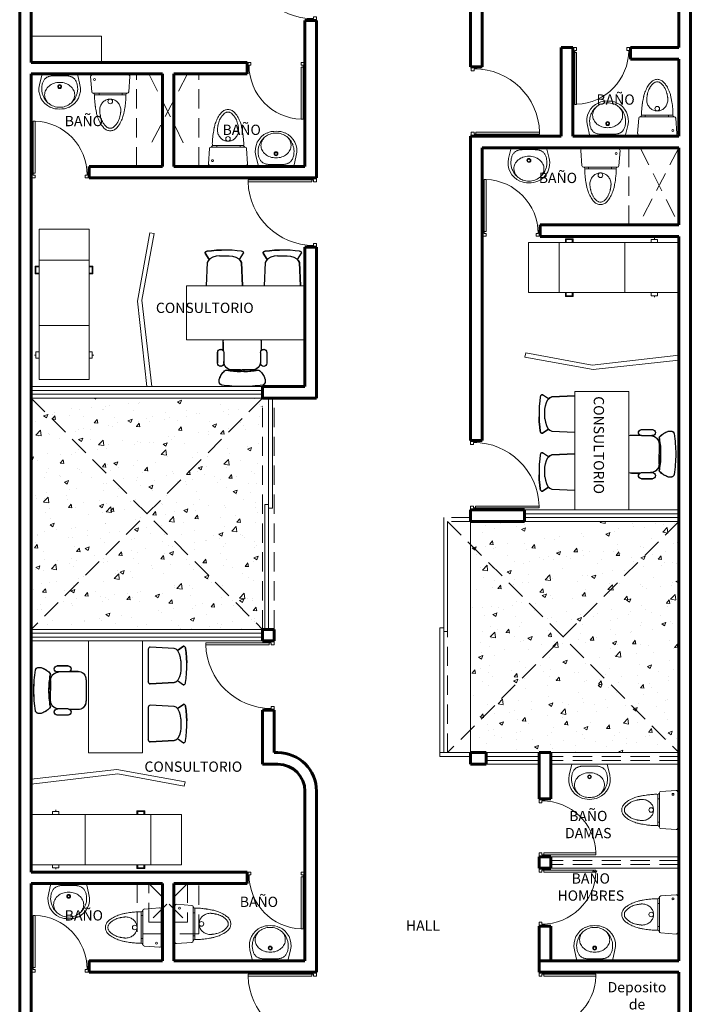
# Model space of a CAD drawing. Units: millimetres. Extents: x -205 to -126.1, y -456 to -369.7.
# Drawn here: x -162.1 to -153.4, y -438.9 to -426.1 of the extents above; entities that cross this region are included whole.
import ezdxf

# ---------------------------------------------------------------- set-up
doc = ezdxf.new("R2010")
doc.units = ezdxf.units.MM
doc.linetypes.add('DASHED2', pattern=[0.375, 0.25, -0.125])
doc.layers.get('0').update_dxf_attribs({"lineweight": 9})
for name, color, linetype, lineweight in [('AMBIENTES', 3, 'Continuous', 40), ('MOBILIARIO_FIJO', 40, 'Continuous', 20), ('MOBILIARIO_MOVIL', 2, 'Continuous', 20), ('MUROS', 4, 'Continuous', 60), ('P2', 11, 'Continuous', 20), ('PISOS', 135, 'Continuous', 9), ('PROYECCIONES', 9, 'DASHED2', 20), ('VENTANA_ALTA', 2, 'Continuous', 20), ('VIDRIO', 253, 'Continuous', 9), ('X-ARBOLES', 94, 'Continuous', 9)]:
    doc.layers.add(name, color=color, linetype=linetype, lineweight=lineweight)
doc.layers.add('LOTES', color=7, linetype='Continuous')
doc.styles.add('AMBIENTE', font='sanssb__.ttf', dxfattribs={"height": 0.2})
pattern_1 = [(50, (-299.7565, -400.0792), (0.546554, -0.0478173), [0.05715, -0.62865]), (355, (-299.7565, -400.0792), (-0.1057285, 0.57317), [0.04572, -0.50292]), (100.451, (-299.71097, -400.0832), (0.4408275, 0.52535), [0.04857, -0.53427]), (46.1842, (-299.7565, -399.9268), (0.813237, -0.126127), [0.085725, -0.942975]), (96.6356, (-299.68875, -399.9373), (0.7122127, 0.7422767), [0.072855, -0.801405]), (351.184, (-299.7565, -399.9268), (0.712214, 0.7422754), [0.06858, -0.75438]), (21, (-299.6803, -399.9649), (0.4548446, -0.3067966), [0.05715, -0.62865]), (326, (-299.6803, -399.9649), (0.185406, 0.552564), [0.04572, -0.50292]), (71.4514, (-299.6424, -399.9905), (0.6402495, 0.2457686), [0.04857, -0.53427]), (37.5, (-299.75652, -400.07922), (0.0092658, 0.25366512), [0, -0.496824, 0, -0.51054, 0, -0.504825]), (7.5, (-299.75652, -400.07922), (0.200459, 0.3005417), [0, -0.291084, 0, -0.485394, 0, -0.192405]), (327.5, (-299.92644, -400.07922), (0.40677179, -0.01718623), [0, -0.1905, 0, -0.59436, 0, -0.78867]), (317.5, (-300.00264, -400.07922), (0.44438754, 0.0762795), [0, -0.24765, 0, -0.394716, 0, -0.56007])]

# ---------------------------------------------------------------- blocks, each defined once
blk = doc.blocks.new('A$C50C23A89')
at = {"layer": 'MOBILIARIO_MOVIL'}
for p, q in [((1.633, 0.75), (1.633, 0.77)), ((0, 0.06), (0, 0.71)), ((0, 0.71), (1.95, 0.71)), ((0.4, 0.71), (0.4, 0.06)), ((0.479, 0.71), (0.479, 0.76)), ((0.479, 0.76), (0.579, 0.76)), ((0.489, 0.71), (0.489, 0.75)), ((0.489, 0.75), (0.569, 0.75)), ((0.569, 0.75), (0.569, 0.71)), ((0.579, 0.76), (0.579, 0.71)), ((1.25, 0.71), (1.25, 0.06)), ((1.593, 0.71), (1.593, 0.75)), ((1.593, 0.75), (1.673, 0.75)), ((1.673, 0.75), (1.673, 0.71)), ((1.95, 0.71), (1.95, 0.06)), ((1.95, 0.06), (0, 0.06)), ((0.479, 0.06), (0.479, 0.01)), ((0.479, 0.01), (0.579, 0.01)), ((0.489, 0.06), (0.489, 0.02)), ((0.489, 0.02), (0.569, 0.02)), ((0.569, 0.02), (0.569, 0.06)), ((0.579, 0.01), (0.579, 0.06)), ((1.593, 0.06), (1.593, 0.02)), ((1.593, 0.02), (1.673, 0.02)), ((1.633, 0.02), (1.633, 0)), ((1.673, 0.02), (1.673, 0.06))]:
    blk.add_line(p, q, dxfattribs=at)
blk = doc.blocks.new('Office Chair 02_45')
at = {"layer": 'LOTES', "color": 7, "linetype": 'Continuous'}
for p, q in [((-130, 197), (0, 197)), ((-23, 197), (-22, 218)), ((130, 197), (0, 197)), ((23, 197), (22, 218)), ((-319, -30), (-319, 110)), ((-240, -30), (-240, 110)), ((240, -30), (240, 110)), ((319, -30), (319, 110)), ((-247, -162), (-248, -54)), ((247, -162), (248, -54))]:
    blk.add_line(p, q, dxfattribs=at)
at = {"layer": 'LOTES', "color": 255, "linetype": 'Continuous'}
blk.add_lwpolyline([(-266, 393, 0.311333), (-298, 357, 0.15782), (-295, 311, 0.10652), (-230, 209, 0.26813), (-202, 201, -0.040483), (-22, 218), (-23, 197), (-130, 197, 0.372923), (-238, 103), (-240, 103), (-240, 110, 1), (-319, 110), (-319, -30, 0.717397), (-248, -54), (-247, -162, 0.381461), (-163, -260, 0.033763), (0, -265, 0.033763), (163, -260, 0.381461), (247, -162), (248, -54, 0.717397), (319, -30), (319, 110, 1), (240, 110), (240, 103), (238, 103, 0.372923), (130, 197), (23, 197), (22, 218, -0.040483), (202, 201, 0.26813), (230, 209, 0.10652), (295, 311, 0.15782), (298, 357, 0.311333), (266, 393, 0.039131), (0, 413, 0.039131), (-266, 393)], format="xyb", close=True, dxfattribs=at)
at = {"layer": 'LOTES', "color": 7, "linetype": 'Continuous'}
for points in [[(-266, 393), (-272, 391), (-278, 388), (-283, 384), (-287, 380), (-291, 375), (-294, 369), (-296, 363), (-298, 357)], [(0, 413), (-33, 413), (-67, 412), (-100, 410), (-133, 408), (-167, 405), (-200, 402), (-233, 397), (-266, 393)], [(266, 393), (233, 397), (200, 402), (167, 405), (133, 408), (100, 410), (67, 412), (33, 413), (0, 413)], [(298, 357), (296, 363), (294, 369), (291, 375), (287, 380), (283, 384), (278, 388), (272, 391), (266, 393)], [(-298, 357), (-299, 351), (-300, 345), (-300, 340), (-300, 334), (-299, 328), (-298, 322), (-297, 317), (-295, 311)], [(-295, 311), (-289, 297), (-283, 283), (-276, 270), (-268, 256), (-259, 244), (-250, 231), (-240, 220), (-230, 209)], [(230, 209), (240, 220), (250, 231), (259, 244), (268, 256), (276, 270), (283, 283), (289, 297), (295, 311)], [(295, 311), (297, 317), (298, 322), (299, 328), (300, 334), (300, 340), (300, 345), (299, 351), (298, 357)], [(-240, 110), (-243, 125), (-251, 138), (-264, 147), (-279, 150), (-295, 147), (-308, 138), (-316, 125), (-319, 110)], [(-130, 197), (-152, 195), (-172, 189), (-191, 179), (-208, 165), (-221, 149), (-231, 130), (-237, 109), (-240, 88)], [(-230, 209), (-227, 206), (-224, 204), (-221, 202), (-217, 201), (-213, 200), (-210, 200), (-206, 200), (-202, 201)], [(0, 218), (-25, 218), (-51, 217), (-76, 216), (-102, 214), (-127, 211), (-152, 208), (-177, 205), (-202, 201)], [(202, 201), (177, 205), (152, 208), (127, 211), (102, 214), (76, 216), (51, 217), (25, 218), (0, 218)], [(240, 88), (237, 109), (231, 130), (221, 149), (208, 165), (191, 179), (172, 189), (152, 195), (130, 197)], [(202, 201), (206, 200), (210, 200), (213, 200), (217, 201), (221, 202), (224, 204), (227, 206), (230, 209)], [(319, 110), (316, 125), (308, 138), (295, 147), (279, 150), (264, 147), (251, 138), (243, 125), (240, 110)], [(-319, -30), (-316, -45), (-308, -58), (-295, -67), (-279, -70), (-264, -67), (-251, -58), (-243, -45), (-240, -30)], [(240, -30), (243, -45), (251, -58), (264, -67), (279, -70), (295, -67), (308, -58), (316, -45), (319, -30)], [(-247, -162), (-246, -179), (-242, -196), (-234, -212), (-224, -227), (-211, -239), (-197, -249), (-181, -256), (-163, -260)], [(163, -260), (181, -256), (197, -249), (211, -239), (224, -227), (234, -212), (242, -196), (246, -179), (247, -162)], [(-163, -260), (-143, -262), (-123, -263), (-102, -264), (-82, -265), (-61, -266), (-41, -266), (-20, -266), (0, -265)], [(0, -265), (20, -266), (41, -266), (61, -266), (82, -265), (102, -264), (123, -263), (143, -262), (163, -260)]]:
    blk.add_lwpolyline(points, dxfattribs=at)
blk = doc.blocks.new('Chair 03_1')
at = {"layer": 'LOTES', "color": 7, "linetype": 'Continuous'}
for p, q in [((0, 464), (2, 471)), ((0, 464), (1, 458)), ((54, 378), (1, 458)), ((2, 471), (7, 477)), ((7, 477), (13, 480)), ((13, 480), (20, 483)), ((20, 483), (28, 485)), ((28, 485), (83, 492)), ((61, 386), (39, 362)), ((101, 405), (61, 386)), ((83, 492), (150, 498)), ((145, 419), (101, 405)), ((189, 425), (145, 419)), ((150, 498), (215, 500)), ((189, 425), (311, 425)), ((285, 500), (215, 500)), ((350, 498), (285, 500)), ((311, 425), (355, 419)), ((417, 492), (350, 498)), ((355, 419), (399, 405)), ((399, 405), (439, 386)), ((472, 485), (417, 492)), ((439, 386), (461, 362)), ((446, 378), (499, 458)), ((480, 483), (472, 485)), ((487, 480), (480, 483)), ((493, 477), (487, 480)), ((498, 471), (493, 477)), ((500, 464), (498, 471)), ((500, 464), (499, 458)), ((29, 336), (12, 25)), ((39, 362), (29, 336)), ((461, 362), (471, 336)), ((471, 336), (488, 25)), ((12, 25), (14, 15)), ((14, 15), (20, 7)), ((20, 7), (29, 2)), ((29, 2), (40, 0)), ((40, 0), (460, 0)), ((471, 2), (460, 0)), ((480, 7), (471, 2)), ((486, 15), (480, 7)), ((488, 25), (486, 15))]:
    blk.add_line(p, q, dxfattribs=at)
blk.add_lwpolyline([(12, 25), (14, 15), (20, 7), (29, 2), (40, 0), (460, 0), (471, 2), (480, 7), (486, 15), (488, 25), (471, 336), (461, 362), (446, 378), (499, 458), (500, 464), (498, 471), (493, 477), (487, 480), (480, 483), (472, 485), (417, 492), (350, 498), (285, 500), (215, 500), (150, 498), (83, 492), (28, 485), (20, 483), (13, 480), (7, 477), (2, 471), (0, 464), (1, 458), (54, 378), (39, 362), (29, 336)], close=True, dxfattribs=at)
blk = doc.blocks.new('P90')
at = {"color": 0}
for p, q in [((0, 0), (0.075, 0)), ((0, 0), (0, -0.05)), ((0.075, -0.025), (0.075, 0)), ((0.038, -0.05), (0, -0.05)), ((0.038, -0.05), (0.038, -0.025)), ((0.038, -0.025), (0.075, -0.025)), ((0.062, -0.025), (0.887, -0.025)), ((0.062, -0.05), (0.062, -0.025)), ((0.887, -0.05), (0.062, -0.05)), ((0.887, -0.025), (0.887, -0.05)), ((0, -0.85), (0.038, -0.85)), ((0, -0.85), (0.038, -0.85)), ((0, -0.9), (0, -0.85)), ((0.038, -0.85), (0.038, -0.875)), ((0.038, -0.875), (0.075, -0.875)), ((0.075, -0.875), (0.075, -0.9)), ((0, -0.9), (0.075, -0.9))]:
    blk.add_line(p, q, dxfattribs=at)
at = {"color": 1}
blk.add_arc((0.038, -0.025), 0.85, 270, 358.3146, dxfattribs=at)
blk = doc.blocks.new('INODORO2000A')
at = {"color": 1, "ltscale": 0.5}
for p, q in [((-0.144, 0.259), (-0.144, 0.238)), ((0.156, 0.259), (0.156, 0.238)), ((-0.144, 0), (-0.144, -0.013)), ((0.156, 0), (0.156, -0.013))]:
    blk.add_line(p, q, dxfattribs=at)
at = {"ltscale": 0.5}
for p, q in [((-0.255, 0.022), (-0.24, 0.22)), ((-0.22, 0.238), (0, 0.238)), ((0, 0.238), (0.22, 0.238)), ((0.24, 0.22), (0.255, 0.022)), ((0.234, 0), (-0.234, 0))]:
    blk.add_line(p, q, dxfattribs=at)
for points in [[(-0.203, 0.259, -0.013163), (-0.203, 0.314, -0.021397), (-0.2, 0.348, -0.00098), (-0.194, 0.405, -0.009724), (-0.193, 0.41, -0.006663), (-0.186, 0.449, -0.00575), (-0.178, 0.493, -0.005575), (-0.176, 0.503, -0.002299), (-0.17, 0.526, -0.037769), (-0.16, 0.557, -0.017128), (-0.131, 0.621, -0.044631), (-0.113, 0.651, -0.030828), (-0.081, 0.69, -0.09916), (-0.043, 0.716, -0.104531), (0, 0.725, -0.104531), (0.043, 0.716, -0.09916), (0.081, 0.69, -0.030828), (0.113, 0.651, -0.044631), (0.131, 0.621, -0.017128), (0.16, 0.557, -0.037769), (0.17, 0.526, -0.002299), (0.176, 0.503, -0.005575), (0.178, 0.493, -0.00575), (0.186, 0.449, -0.006663), (0.193, 0.41, -0.009724), (0.194, 0.405, -0.00098), (0.2, 0.348, -0.021397), (0.203, 0.314, -0.013163), (0.203, 0.259)], [(0, 0.314, -0.021742), (-0.007, 0.314, -0.023619), (-0.013, 0.314, -0.000238), (-0.014, 0.315, -0.000583), (-0.014, 0.315, -0.025407), (-0.015, 0.315, -0.002181), (-0.028, 0.317, -0.093065), (-0.071, 0.335, -0.088974), (-0.107, 0.369, -0.087494), (-0.13, 0.415, -0.083726), (-0.137, 0.469, -0.000121), (-0.136, 0.476, -0.003471), (-0.136, 0.476, -0.000084), (-0.136, 0.477, -0.000342), (-0.136, 0.477, -0.012184), (-0.136, 0.479, -0.002849), (-0.135, 0.488, -0.009775), (-0.133, 0.5, -0.005176), (-0.13, 0.521, -0.009208), (-0.128, 0.527, -0.003066), (-0.125, 0.543, -0.03104), (-0.115, 0.576, -0.032332), (-0.101, 0.606, -0.015305), (-0.095, 0.617, -0.01189), (-0.086, 0.631, -0.025826), (-0.073, 0.648, -0.02254), (-0.056, 0.666, -0.042316), (-0.048, 0.674, -0.022074), (-0.029, 0.686, -0.079592), (-0.019, 0.69, -0.048318), (0, 0.692)], [(0, 0.314, 0.021742), (0.007, 0.314, 0.023619), (0.013, 0.314, 0.000238), (0.014, 0.315, 0.000583), (0.014, 0.315, 0.025407), (0.015, 0.315, 0.002181), (0.028, 0.317, 0.093065), (0.071, 0.335, 0.088974), (0.107, 0.369, 0.087494), (0.13, 0.415, 0.083726), (0.137, 0.469, 0.000121), (0.136, 0.476, 0.003471), (0.136, 0.476, 0.000084), (0.136, 0.477, 0.000342), (0.136, 0.477, 0.012184), (0.136, 0.479, 0.002849), (0.135, 0.488, 0.009775), (0.133, 0.5, 0.005176), (0.13, 0.521, 0.009208), (0.128, 0.527, 0.003066), (0.125, 0.543, 0.03104), (0.115, 0.576, 0.032332), (0.101, 0.606, 0.015305), (0.095, 0.617, 0.01189), (0.086, 0.631, 0.025826), (0.073, 0.648, 0.02254), (0.056, 0.666, 0.042316), (0.048, 0.674, 0.022074), (0.029, 0.686, 0.079592), (0.019, 0.69, 0.048318), (0, 0.692)]]:
    blk.add_lwpolyline(points, format="xyb", dxfattribs=at)
at = {"linetype": 'Continuous', "ltscale": 0.5}
blk.add_lwpolyline([(-0.203, 0.259), (0.203, 0.259)], dxfattribs=at)
at = {"color": 1, "linetype": 'Continuous', "ltscale": 0.5}
for centre, radius in [((0, 0.344), 0.03), ((-0.203, 0.061), 0.0127)]:
    blk.add_circle(centre, radius, dxfattribs=at)
at = {"ltscale": 0.5}
for centre, radius, start, end in [((-0.224, 0.259), 0.0209, 280.5029, 359.0716), ((0.224, 0.259), 0.0209, 180.9284, 259.4971), ((-0.22, 0.218), 0.0203, 90, 175.8624), ((0.22, 0.218), 0.0203, 4.1376, 90), ((-0.234, 0.02), 0.0203, 175.8624, 270), ((0.234, 0.02), 0.0203, 270, 4.1376)]:
    blk.add_arc(centre, radius, start, end, dxfattribs=at)
blk = doc.blocks.new('LAVATORIO-PLANT2')
for p, q in [((0, 0), (-0.034, 0.14)), ((0.459, 0), (0.492, 0.14))]:
    blk.add_line(p, q)
for points in [[(0.367, 0.386), (0.377, 0.378), (0.386, 0.37), (0.394, 0.362), (0.394, 0.362), (0.402, 0.354), (0.41, 0.345), (0.417, 0.335), (0.424, 0.326), (0.43, 0.316), (0.435, 0.306), (0.44, 0.295), (0.445, 0.284), (0.445, 0.284), (0.449, 0.273), (0.453, 0.262), (0.456, 0.25), (0.458, 0.239), (0.46, 0.227), (0.462, 0.215), (0.463, 0.203), (0.463, 0.191), (0.463, 0.191), (0.462, 0.179), (0.461, 0.167), (0.46, 0.155), (0.458, 0.144), (0.455, 0.132), (0.452, 0.121), (0.449, 0.111), (0.445, 0.101), (0.445, 0.101), (0.441, 0.093), (0.436, 0.084), (0.431, 0.077), (0.426, 0.07), (0.421, 0.064), (0.415, 0.058), (0.408, 0.053), (0.402, 0.048), (0.402, 0.048), (0.395, 0.044), (0.387, 0.041), (0.38, 0.037), (0.373, 0.035), (0.365, 0.032), (0.358, 0.03), (0.35, 0.029), (0.343, 0.027), (0.343, 0.027), (0.336, 0.026), (0.329, 0.026), (0.322, 0.025), (0.316, 0.025), (0.309, 0.024), (0.302, 0.024), (0.296, 0.024), (0.289, 0.024), (0.289, 0.024), (0.282, 0.024), (0.274, 0.024), (0.267, 0.024), (0.26, 0.024), (0.253, 0.024), (0.245, 0.024), (0.238, 0.024), (0.231, 0.024), (0.231, 0.024), (0.224, 0.024), (0.218, 0.024), (0.211, 0.024), (0.204, 0.024), (0.198, 0.024), (0.191, 0.024), (0.185, 0.024), (0.178, 0.024), (0.178, 0.024), (0.171, 0.024), (0.163, 0.024), (0.156, 0.024), (0.148, 0.025), (0.141, 0.025), (0.133, 0.025), (0.125, 0.026), (0.117, 0.027), (0.117, 0.027), (0.11, 0.029), (0.102, 0.03), (0.094, 0.032), (0.086, 0.035), (0.079, 0.037), (0.071, 0.041), (0.064, 0.044), (0.057, 0.048), (0.057, 0.048), (0.05, 0.053), (0.044, 0.058), (0.038, 0.064), (0.032, 0.07), (0.027, 0.077), (0.022, 0.084), (0.018, 0.093), (0.013, 0.101), (0.013, 0.101), (0.01, 0.111), (0.006, 0.121), (0.003, 0.132), (0.001, 0.144), (-0.001, 0.155), (-0.003, 0.167), (-0.004, 0.179), (-0.004, 0.191), (-0.004, 0.191), (-0.004, 0.203), (-0.003, 0.215), (-0.002, 0.227), (0, 0.239), (0.003, 0.25), (0.006, 0.262), (0.009, 0.273), (0.013, 0.284), (0.013, 0.284), (0.018, 0.295), (0.023, 0.306), (0.029, 0.316), (0.035, 0.326), (0.042, 0.335), (0.049, 0.345), (0.056, 0.354), (0.064, 0.362), (0.064, 0.362), (0.072, 0.37), (0.081, 0.378), (0.091, 0.386)], [(0.346, 0.433), (0.318, 0.444), (0.29, 0.451), (0.259, 0.454), (0.229, 0.457), (0.199, 0.454), (0.168, 0.451), (0.14, 0.444), (0.112, 0.433)]]:
    blk.add_lwpolyline(points)
blk.add_lwpolyline([(0.091, 0.386, -0.090524), (0.153, 0.42, -0.082757), (0.229, 0.433, -0.082757), (0.306, 0.42, -0.090524), (0.367, 0.386)], format="xyb")
at = {"color": 1}
blk.add_lwpolyline([(0.382, 0.374, -0.181934), (0.424, 0.271, -0.116526), (0.41, 0.211, -0.104224), (0.367, 0.157, -0.090524), (0.306, 0.123, -0.082757), (0.229, 0.11, -0.082757), (0.153, 0.123, -0.090524), (0.091, 0.157, -0.104224), (0.048, 0.211, -0.116526), (0.034, 0.271, -0.116526), (0.048, 0.332, -0.047781), (0.077, 0.375, -0.077424)], format="xyb", dxfattribs=at)
for radius in [0.0252, 0.0177]:
    blk.add_circle((0.229, 0.164), radius, dxfattribs=at)
for centre, start, end in [((0.214, 0.2), 113.6005, 193.5006), ((0.244, 0.2), 346.4992, 66.3993)]:
    blk.add_arc(centre, 0.255, start, end)
blk = doc.blocks.new('P75')
at = {"color": 0}
for p, q in [((0.725, 0.7), (0.7, 0.7)), ((0.7, 0.7), (0.7, 0.025)), ((0.725, 0.025), (0.725, 0.7)), ((0.025, 0.038), (0, 0.038)), ((0, -0.037), (0, 0.038)), ((0.025, 0), (0.025, 0.038)), ((0.05, 0), (0.025, 0)), ((0.05, -0.037), (0.05, 0)), ((0.05, -0.037), (0.05, 0)), ((0.7, 0.025), (0.725, 0.025)), ((0.7, 0), (0.7, -0.037)), ((0.7, 0), (0.725, 0)), ((0.725, 0.038), (0.75, 0.038)), ((0.725, 0), (0.725, 0.038)), ((0.75, -0.037), (0.75, 0.038)), ((0, -0.037), (0.05, -0.037)), ((0.75, -0.037), (0.7, -0.037))]:
    blk.add_line(p, q, dxfattribs=at)
at = {"color": 1}
blk.add_arc((0.725, 0), 0.7, 92.0467, 180, dxfattribs=at)
blk = doc.blocks.new('A$C0778491F')
at = {"layer": 'LOTES', "color": 7, "linetype": 'Continuous'}
for p, q in [((0.008, 1.412), (0.002, 1.345)), ((0.015, 1.467), (0.008, 1.412)), ((0.017, 1.475), (0.015, 1.467)), ((0.02, 1.481), (0.017, 1.475)), ((0.023, 1.487), (0.02, 1.481)), ((0.029, 1.493), (0.023, 1.487)), ((0.036, 1.495), (0.029, 1.493)), ((0.036, 1.495), (0.042, 1.493)), ((0.122, 1.441), (0.042, 1.493)), ((0.095, 1.394), (0.114, 1.433)), ((0.114, 1.433), (0.138, 1.456)), ((0.138, 1.456), (0.164, 1.466)), ((0.164, 1.466), (0.463, 1.482)), ((0.002, 1.345), (0, 1.28)), ((0, 1.28), (0, 1.21)), ((0.075, 1.306), (0.081, 1.35)), ((0.075, 1.183), (0.075, 1.306)), ((0.081, 1.35), (0.095, 1.394)), ((0.002, 1.145), (0, 1.21)), ((0.075, 1.183), (0.081, 1.139)), ((0.008, 1.077), (0.002, 1.145)), ((0.015, 1.023), (0.008, 1.077)), ((0.017, 1.015), (0.015, 1.023)), ((0.122, 1.049), (0.042, 0.996)), ((0.081, 1.139), (0.095, 1.096)), ((0.095, 1.096), (0.114, 1.056)), ((0.114, 1.056), (0.138, 1.034)), ((0.138, 1.034), (0.164, 1.024)), ((0.164, 1.024), (0.463, 1.007)), ((1.329, 1.043), (1.469, 1.043)), ((0.02, 1.008), (0.017, 1.015)), ((0.023, 1.002), (0.02, 1.008)), ((0.029, 0.997), (0.023, 1.002)), ((0.036, 0.995), (0.029, 0.997)), ((0.036, 0.995), (0.042, 0.996)), ((1.197, 0.971), (1.305, 0.972)), ((1.329, 0.964), (1.469, 0.964)), ((1.556, 0.854), (1.556, 0.724)), ((0.008, 0.66), (0.002, 0.593)), ((0.015, 0.715), (0.008, 0.66)), ((0.017, 0.722), (0.015, 0.715)), ((0.02, 0.729), (0.017, 0.722)), ((0.023, 0.735), (0.02, 0.729)), ((0.029, 0.74), (0.023, 0.735)), ((0.036, 0.742), (0.029, 0.74)), ((0.036, 0.742), (0.042, 0.741)), ((0.122, 0.688), (0.042, 0.741)), ((0.081, 0.598), (0.095, 0.642)), ((0.095, 0.642), (0.114, 0.681)), ((0.114, 0.681), (0.138, 0.703)), ((0.138, 0.703), (0.164, 0.713)), ((0.164, 0.713), (0.463, 0.73)), ((1.556, 0.747), (1.577, 0.746)), ((1.556, 0.594), (1.556, 0.724)), ((1.556, 0.701), (1.577, 0.702)), ((0.002, 0.593), (0, 0.527)), ((0, 0.527), (0, 0.457)), ((0.075, 0.554), (0.081, 0.598)), ((0.075, 0.431), (0.075, 0.554)), ((0.002, 0.392), (0, 0.457)), ((0.008, 0.325), (0.002, 0.392)), ((0.075, 0.431), (0.081, 0.387)), ((0.081, 0.387), (0.095, 0.343)), ((1.197, 0.477), (1.305, 0.476)), ((1.329, 0.485), (1.469, 0.485)), ((1.329, 0.405), (1.469, 0.405)), ((0.015, 0.27), (0.008, 0.325)), ((0.017, 0.262), (0.015, 0.27)), ((0.02, 0.256), (0.017, 0.262)), ((0.023, 0.25), (0.02, 0.256)), ((0.122, 0.296), (0.042, 0.244)), ((0.095, 0.343), (0.114, 0.304)), ((0.114, 0.304), (0.138, 0.281)), ((0.138, 0.281), (0.164, 0.271)), ((0.164, 0.271), (0.463, 0.255)), ((0.029, 0.244), (0.023, 0.25)), ((0.036, 0.242), (0.029, 0.244)), ((0.036, 0.242), (0.042, 0.244))]:
    blk.add_line(p, q, dxfattribs=at)
for points in [[(0.463, 1.482), (0.164, 1.466), (0.138, 1.456), (0.122, 1.441), (0.042, 1.493), (0.036, 1.495), (0.029, 1.493), (0.023, 1.487), (0.02, 1.481), (0.017, 1.475), (0.015, 1.467), (0.008, 1.412), (0.002, 1.345), (0, 1.28), (0, 1.21), (0.002, 1.145), (0.008, 1.077), (0.015, 1.023), (0.017, 1.015), (0.02, 1.008), (0.023, 1.002), (0.029, 0.997), (0.036, 0.995), (0.042, 0.996), (0.122, 1.049), (0.138, 1.034), (0.164, 1.024), (0.463, 1.007)], [(1.329, 0.964), (1.314, 0.967), (1.301, 0.975), (1.292, 0.988), (1.289, 1.003), (1.292, 1.019), (1.301, 1.032), (1.314, 1.04), (1.329, 1.043)], [(1.469, 1.043), (1.484, 1.04), (1.497, 1.032), (1.506, 1.019), (1.509, 1.003), (1.506, 0.988), (1.497, 0.975), (1.484, 0.967), (1.469, 0.964)], [(1.67, 1.019), (1.676, 1.021), (1.681, 1.022), (1.687, 1.023), (1.693, 1.024), (1.699, 1.024), (1.704, 1.024), (1.71, 1.023), (1.716, 1.022)], [(1.165, 0.966), (1.18, 0.97), (1.197, 0.971)], [(1.447, 0.964), (1.468, 0.961), (1.489, 0.955), (1.508, 0.945), (1.524, 0.932), (1.538, 0.915), (1.548, 0.896), (1.554, 0.876), (1.556, 0.854)], [(1.56, 0.926), (1.559, 0.93), (1.559, 0.934), (1.559, 0.937), (1.56, 0.941), (1.561, 0.945), (1.563, 0.948), (1.565, 0.951), (1.568, 0.954)], [(1.56, 0.926), (1.564, 0.901), (1.567, 0.876), (1.57, 0.851), (1.573, 0.826), (1.575, 0.8), (1.576, 0.775), (1.577, 0.749), (1.577, 0.724)], [(1.568, 0.954), (1.579, 0.964), (1.59, 0.974), (1.603, 0.983), (1.615, 0.992), (1.629, 1), (1.642, 1.007), (1.656, 1.013), (1.67, 1.019)], [(1.716, 1.022), (1.722, 1.02), (1.728, 1.018), (1.734, 1.015), (1.739, 1.011), (1.743, 1.007), (1.747, 1.002), (1.75, 0.996), (1.752, 0.99)], [(1.752, 0.99), (1.756, 0.957), (1.761, 0.924), (1.764, 0.891), (1.767, 0.857), (1.769, 0.824), (1.771, 0.791), (1.772, 0.757), (1.772, 0.724)], [(0.463, 0.73), (0.164, 0.713), (0.138, 0.703), (0.122, 0.688), (0.042, 0.741), (0.036, 0.742), (0.029, 0.74), (0.023, 0.735), (0.02, 0.729), (0.017, 0.722), (0.015, 0.715), (0.008, 0.66), (0.002, 0.593), (0, 0.527), (0, 0.457), (0.002, 0.392), (0.008, 0.325), (0.015, 0.27), (0.017, 0.262), (0.02, 0.256), (0.023, 0.25), (0.029, 0.244), (0.036, 0.242), (0.042, 0.244), (0.122, 0.296), (0.138, 0.281), (0.164, 0.271), (0.463, 0.255)], [(1.577, 0.724), (1.577, 0.699), (1.576, 0.673), (1.575, 0.648), (1.573, 0.623), (1.57, 0.597), (1.567, 0.572), (1.564, 0.547), (1.56, 0.522)], [(1.772, 0.724), (1.772, 0.691), (1.771, 0.657), (1.769, 0.624), (1.767, 0.591), (1.764, 0.557), (1.761, 0.524), (1.756, 0.491), (1.752, 0.458)], [(1.556, 0.594), (1.554, 0.572), (1.548, 0.552), (1.538, 0.533), (1.524, 0.516), (1.508, 0.503), (1.489, 0.493), (1.468, 0.487), (1.447, 0.485)], [(1.568, 0.494), (1.565, 0.497), (1.563, 0.5), (1.561, 0.503), (1.56, 0.507), (1.559, 0.511), (1.559, 0.514), (1.559, 0.518), (1.56, 0.522)], [(1.197, 0.477), (1.18, 0.478), (1.165, 0.482)], [(1.329, 0.405), (1.314, 0.408), (1.301, 0.416), (1.292, 0.429), (1.289, 0.445), (1.292, 0.46), (1.301, 0.473), (1.314, 0.481), (1.329, 0.485)], [(1.469, 0.485), (1.484, 0.481), (1.497, 0.473), (1.506, 0.46), (1.509, 0.445), (1.506, 0.429), (1.497, 0.416), (1.484, 0.408), (1.469, 0.405)], [(1.67, 0.429), (1.656, 0.435), (1.642, 0.441), (1.629, 0.448), (1.615, 0.456), (1.603, 0.465), (1.59, 0.474), (1.579, 0.484), (1.568, 0.494)], [(1.716, 0.426), (1.71, 0.425), (1.704, 0.424), (1.699, 0.424), (1.693, 0.424), (1.687, 0.425), (1.681, 0.426), (1.676, 0.427), (1.67, 0.429)], [(1.752, 0.458), (1.75, 0.452), (1.747, 0.446), (1.743, 0.441), (1.739, 0.437), (1.734, 0.433), (1.728, 0.43), (1.722, 0.428), (1.716, 0.426)]]:
    blk.add_lwpolyline(points, dxfattribs=at)
at = {"layer": 'LOTES', "color": 255, "linetype": 'Continuous'}
blk.add_lwpolyline([(1.165, 0.966, -0.085407), (1.197, 0.971), (1.305, 0.972, -0.717397), (1.329, 1.043), (1.469, 1.043, -1), (1.469, 0.964), (1.462, 0.964), (1.462, 0.962, -0.372923), (1.556, 0.854), (1.556, 0.747), (1.577, 0.746, 0.040483), (1.56, 0.926, -0.26813), (1.568, 0.954, -0.10652), (1.67, 1.019, -0.15782), (1.716, 1.022, -0.311333), (1.752, 0.99, -0.039131), (1.772, 0.724, -0.039131), (1.752, 0.458, -0.311333), (1.716, 0.426, -0.15782), (1.67, 0.429, -0.10652), (1.568, 0.494, -0.26813), (1.56, 0.522, 0.040483), (1.577, 0.702), (1.556, 0.701), (1.556, 0.594, -0.372923), (1.462, 0.486), (1.462, 0.485), (1.469, 0.485, -1), (1.469, 0.405), (1.329, 0.405, -0.717397), (1.305, 0.476), (1.197, 0.477, -0.085407), (1.165, 0.482, -0.085407)], format="xyb", dxfattribs=at)
at = {"layer": 'MOBILIARIO_MOVIL'}
for p, q in [((0.463, 1.538), (0.463, 0)), ((0.463, 1.538), (1.165, 1.538)), ((1.165, 0), (1.165, 1.538)), ((0.463, 0), (1.165, 0))]:
    blk.add_line(p, q, dxfattribs=at)
at = {"layer": 'AMBIENTES', "insert": (0.842, 0.841), "char_height": 0.13333, "attachment_point": 2, "rotation": 270, "style": 'AMBIENTE'}
blk.add_mtext('CONSULTORIO', dxfattribs=at)

msp = doc.modelspace()

# ---------------------------------------------------------------- hatches: boundary and pattern name
at = {"layer": 'X-ARBOLES'}
h = msp.add_hatch(dxfattribs=at)
h.set_pattern_fill('AR-CONC', color=256, scale=0.003, style=0)
h.set_pattern_definition(pattern_1)
h.paths.add_polyline_path([(-161.979, -431.058), (-158.979, -431.058), (-158.979, -434.058), (-161.979, -434.058)])
h = msp.add_hatch(dxfattribs=at)
h.set_pattern_fill('AR-CONC', color=256, scale=0.003, style=0)
h.set_pattern_definition(pattern_1)
h.paths.add_polyline_path([(-156.279, -432.658), (-153.579, -432.658), (-153.579, -435.658), (-156.279, -435.658)])

# ---------------------------------------------------------------- linework, layer by layer
at = {"layer": 'LOTES', "color": 7, "linetype": 'Continuous'}
for p, q in [((-159.725, -429.172), (-159.723, -429.165)), ((-159.725, -429.172), (-159.723, -429.177)), ((-159.723, -429.165), (-159.717, -429.159)), ((-159.671, -429.258), (-159.723, -429.177)), ((-159.717, -429.159), (-159.711, -429.155)), ((-159.711, -429.155), (-159.705, -429.153)), ((-159.705, -429.153), (-159.697, -429.151)), ((-159.697, -429.151), (-159.642, -429.144)), ((-159.642, -429.144), (-159.575, -429.138)), ((-159.575, -429.138), (-159.51, -429.136)), ((-159.44, -429.136), (-159.51, -429.136)), ((-159.375, -429.138), (-159.44, -429.136)), ((-159.307, -429.144), (-159.375, -429.138)), ((-159.253, -429.151), (-159.307, -429.144)), ((-159.279, -429.258), (-159.226, -429.177)), ((-159.245, -429.153), (-159.253, -429.151)), ((-159.238, -429.155), (-159.245, -429.153)), ((-159.232, -429.159), (-159.238, -429.155)), ((-159.227, -429.165), (-159.232, -429.159)), ((-159.225, -429.172), (-159.227, -429.165)), ((-159.225, -429.172), (-159.226, -429.177)), ((-158.972, -429.172), (-158.97, -429.165)), ((-158.972, -429.172), (-158.971, -429.177)), ((-158.918, -429.258), (-158.971, -429.177)), ((-158.97, -429.165), (-158.965, -429.159)), ((-158.965, -429.159), (-158.959, -429.155)), ((-158.959, -429.155), (-158.952, -429.153)), ((-158.952, -429.153), (-158.945, -429.151)), ((-158.945, -429.151), (-158.89, -429.144)), ((-158.89, -429.144), (-158.823, -429.138)), ((-158.823, -429.138), (-158.757, -429.136)), ((-158.687, -429.136), (-158.757, -429.136)), ((-158.622, -429.138), (-158.687, -429.136)), ((-158.555, -429.144), (-158.622, -429.138)), ((-158.5, -429.151), (-158.555, -429.144)), ((-158.526, -429.258), (-158.474, -429.177)), ((-158.492, -429.153), (-158.5, -429.151)), ((-158.486, -429.155), (-158.492, -429.153)), ((-158.48, -429.159), (-158.486, -429.155)), ((-158.474, -429.165), (-158.48, -429.159)), ((-158.472, -429.172), (-158.474, -429.165)), ((-158.472, -429.172), (-158.474, -429.177)), ((-159.696, -429.299), (-159.712, -429.599)), ((-159.686, -429.274), (-159.696, -429.299)), ((-159.663, -429.25), (-159.686, -429.274)), ((-159.624, -429.23), (-159.663, -429.25)), ((-159.58, -429.216), (-159.624, -429.23)), ((-159.536, -429.21), (-159.58, -429.216)), ((-159.536, -429.21), (-159.413, -429.21)), ((-159.413, -429.21), (-159.369, -429.216)), ((-159.369, -429.216), (-159.326, -429.23)), ((-159.326, -429.23), (-159.286, -429.25)), ((-159.286, -429.25), (-159.264, -429.274)), ((-159.264, -429.274), (-159.254, -429.299)), ((-159.254, -429.299), (-159.237, -429.599)), ((-158.943, -429.299), (-158.96, -429.599)), ((-158.933, -429.274), (-158.943, -429.299)), ((-158.911, -429.25), (-158.933, -429.274)), ((-158.872, -429.23), (-158.911, -429.25)), ((-158.828, -429.216), (-158.872, -429.23)), ((-158.784, -429.21), (-158.828, -429.216)), ((-158.784, -429.21), (-158.661, -429.21)), ((-158.661, -429.21), (-158.617, -429.216)), ((-158.617, -429.216), (-158.573, -429.23)), ((-158.573, -429.23), (-158.534, -429.25)), ((-158.534, -429.25), (-158.511, -429.274)), ((-158.511, -429.274), (-158.501, -429.299)), ((-158.501, -429.299), (-158.485, -429.599)), ((-159.49, -430.333), (-159.491, -430.44)), ((-158.996, -430.333), (-158.995, -430.44)), ((-159.562, -430.465), (-159.562, -430.605)), ((-159.483, -430.465), (-159.483, -430.605)), ((-159.004, -430.465), (-159.004, -430.605)), ((-158.924, -430.465), (-158.924, -430.605)), ((-159.373, -430.692), (-159.243, -430.692)), ((-159.266, -430.692), (-159.265, -430.712)), ((-159.113, -430.692), (-159.243, -430.692)), ((-159.22, -430.692), (-159.221, -430.712))]:
    msp.add_line(p, q, dxfattribs=at)
for points in [[(-159.237, -429.599), (-159.254, -429.299), (-159.264, -429.274), (-159.279, -429.258), (-159.226, -429.177), (-159.225, -429.172), (-159.227, -429.165), (-159.232, -429.159), (-159.238, -429.155), (-159.245, -429.153), (-159.253, -429.151), (-159.307, -429.144), (-159.375, -429.138), (-159.44, -429.136), (-159.51, -429.136), (-159.575, -429.138), (-159.642, -429.144), (-159.697, -429.151), (-159.705, -429.153), (-159.711, -429.155), (-159.717, -429.159), (-159.723, -429.165), (-159.725, -429.172), (-159.723, -429.177), (-159.671, -429.258), (-159.686, -429.274), (-159.696, -429.299), (-159.712, -429.599)], [(-158.485, -429.599), (-158.501, -429.299), (-158.511, -429.274), (-158.526, -429.258), (-158.474, -429.177), (-158.472, -429.172), (-158.474, -429.165), (-158.48, -429.159), (-158.486, -429.155), (-158.492, -429.153), (-158.5, -429.151), (-158.555, -429.144), (-158.622, -429.138), (-158.687, -429.136), (-158.757, -429.136), (-158.823, -429.138), (-158.89, -429.144), (-158.945, -429.151), (-158.952, -429.153), (-158.959, -429.155), (-158.965, -429.159), (-158.97, -429.165), (-158.972, -429.172), (-158.971, -429.177), (-158.918, -429.258), (-158.933, -429.274), (-158.943, -429.299), (-158.96, -429.599)], [(-159.49, -430.333), (-159.489, -430.315), (-159.485, -430.3)], [(-159.001, -430.3), (-158.997, -430.315), (-158.996, -430.333)], [(-159.562, -430.465), (-159.559, -430.449), (-159.551, -430.436), (-159.538, -430.428), (-159.522, -430.424), (-159.507, -430.428), (-159.494, -430.436), (-159.486, -430.449), (-159.483, -430.465)], [(-159.004, -430.465), (-159, -430.449), (-158.992, -430.436), (-158.979, -430.428), (-158.964, -430.424), (-158.948, -430.428), (-158.935, -430.436), (-158.927, -430.449), (-158.924, -430.465)], [(-159.373, -430.692), (-159.395, -430.69), (-159.415, -430.683), (-159.434, -430.673), (-159.451, -430.66), (-159.464, -430.643), (-159.474, -430.624), (-159.48, -430.604), (-159.483, -430.582)], [(-159.004, -430.582), (-159.006, -430.604), (-159.012, -430.624), (-159.022, -430.643), (-159.035, -430.66), (-159.052, -430.673), (-159.071, -430.683), (-159.091, -430.69), (-159.113, -430.692)], [(-159.483, -430.605), (-159.486, -430.62), (-159.494, -430.633), (-159.507, -430.642), (-159.522, -430.645), (-159.538, -430.642), (-159.551, -430.633), (-159.559, -430.62), (-159.562, -430.605)], [(-159.538, -430.806), (-159.532, -430.791), (-159.526, -430.778), (-159.519, -430.764), (-159.511, -430.751), (-159.502, -430.738), (-159.493, -430.726), (-159.483, -430.714), (-159.473, -430.703)], [(-159.473, -430.703), (-159.47, -430.701), (-159.467, -430.698), (-159.464, -430.697), (-159.46, -430.695), (-159.456, -430.695), (-159.453, -430.694), (-159.449, -430.694), (-159.445, -430.695)], [(-159.243, -430.712), (-159.268, -430.712), (-159.294, -430.712), (-159.319, -430.71), (-159.345, -430.708), (-159.37, -430.706), (-159.395, -430.703), (-159.42, -430.699), (-159.445, -430.695)], [(-159.041, -430.695), (-159.066, -430.699), (-159.091, -430.703), (-159.116, -430.706), (-159.142, -430.708), (-159.167, -430.71), (-159.192, -430.712), (-159.218, -430.712), (-159.243, -430.712)], [(-159.041, -430.695), (-159.037, -430.694), (-159.033, -430.694), (-159.03, -430.695), (-159.026, -430.695), (-159.023, -430.697), (-159.019, -430.698), (-159.016, -430.701), (-159.013, -430.703)], [(-159.013, -430.703), (-159.003, -430.714), (-158.993, -430.726), (-158.984, -430.738), (-158.975, -430.751), (-158.967, -430.764), (-158.96, -430.778), (-158.954, -430.791), (-158.948, -430.806)], [(-158.924, -430.605), (-158.927, -430.62), (-158.935, -430.633), (-158.948, -430.642), (-158.964, -430.645), (-158.979, -430.642), (-158.992, -430.633), (-159, -430.62), (-159.004, -430.605)], [(-159.541, -430.851), (-159.542, -430.846), (-159.543, -430.84), (-159.543, -430.834), (-159.543, -430.828), (-159.542, -430.823), (-159.541, -430.817), (-159.54, -430.811), (-159.538, -430.806)], [(-158.948, -430.806), (-158.946, -430.811), (-158.945, -430.817), (-158.944, -430.823), (-158.943, -430.828), (-158.943, -430.834), (-158.943, -430.84), (-158.944, -430.846), (-158.945, -430.851)], [(-159.509, -430.887), (-159.515, -430.885), (-159.521, -430.882), (-159.526, -430.879), (-159.53, -430.874), (-159.534, -430.869), (-159.537, -430.864), (-159.539, -430.858), (-159.541, -430.851)], [(-159.243, -430.908), (-159.276, -430.908), (-159.31, -430.907), (-159.343, -430.905), (-159.377, -430.903), (-159.41, -430.9), (-159.443, -430.896), (-159.476, -430.892), (-159.509, -430.887)], [(-158.977, -430.887), (-159.01, -430.892), (-159.043, -430.896), (-159.076, -430.9), (-159.11, -430.903), (-159.143, -430.905), (-159.176, -430.907), (-159.21, -430.908), (-159.243, -430.908)], [(-158.945, -430.851), (-158.947, -430.858), (-158.949, -430.864), (-158.952, -430.869), (-158.956, -430.874), (-158.96, -430.879), (-158.965, -430.882), (-158.971, -430.885), (-158.977, -430.887)]]:
    msp.add_lwpolyline(points, dxfattribs=at)
at = {"layer": 'LOTES', "color": 255, "linetype": 'Continuous'}
msp.add_lwpolyline([(-159.001, -430.3, -0.085407), (-158.996, -430.333), (-158.995, -430.44, -0.717397), (-158.924, -430.465), (-158.924, -430.605, -1), (-159.004, -430.605), (-159.004, -430.598), (-159.005, -430.598, -0.372923), (-159.113, -430.692), (-159.22, -430.692), (-159.221, -430.712, 0.040483), (-159.041, -430.695, -0.26813), (-159.013, -430.703, -0.10652), (-158.948, -430.806, -0.15782), (-158.945, -430.851, -0.311333), (-158.977, -430.887, -0.039131), (-159.243, -430.908, -0.039131), (-159.509, -430.887, -0.311333), (-159.541, -430.851, -0.15782), (-159.538, -430.806, -0.10652), (-159.473, -430.703, -0.26813), (-159.445, -430.695, 0.040483), (-159.265, -430.712), (-159.266, -430.692), (-159.373, -430.692, -0.372923), (-159.481, -430.598), (-159.483, -430.598), (-159.483, -430.605, -1), (-159.562, -430.605), (-159.562, -430.465, -0.717397), (-159.491, -430.44), (-159.49, -430.333, -0.085407), (-159.485, -430.3, -0.085407)], format="xyb", dxfattribs=at)
at = {"layer": 'MOBILIARIO_MOVIL'}
for p, q in [((-161.979, -426.362), (-161.07, -426.362)), ((-161.07, -426.362), (-161.07, -426.7)), ((-160.603, -429.798), (-160.443, -428.912)), ((-160.387, -428.922), (-160.545, -429.784)), ((-160.443, -428.912), (-160.387, -428.922)), ((-158.429, -429.599), (-159.967, -429.599)), ((-159.967, -429.599), (-159.967, -430.3)), ((-158.429, -429.599), (-158.429, -430.3)), ((-160.479, -430.908), (-160.603, -429.798)), ((-160.545, -429.784), (-160.414, -430.908)), ((-159.967, -430.3), (-158.429, -430.3)), ((-155.565, -430.471), (-155.575, -430.527)), ((-154.689, -430.687), (-155.575, -430.527)), ((-155.565, -430.471), (-154.703, -430.629)), ((-154.703, -430.629), (-153.579, -430.498)), ((-153.579, -430.563), (-154.689, -430.687)), ((-161.239, -434.208), (-161.239, -435.662)), ((-160.538, -435.662), (-160.538, -434.208)), ((-160.538, -435.662), (-161.239, -435.662)), ((-161.979, -436), (-160.87, -435.876)), ((-160.856, -435.934), (-161.979, -436.065)), ((-160.87, -435.876), (-159.984, -436.036)), ((-159.994, -436.092), (-160.856, -435.934)), ((-159.994, -436.092), (-159.984, -436.036))]:
    msp.add_line(p, q, dxfattribs=at)
at = {"layer": 'MUROS', "ltscale": 0.015}
for p, q in [((-162.129, -421.958), (-162.129, -455.958)), ((-153.429, -455.958), (-153.429, -421.958)), ((-153.579, -426.508), (-153.579, -422.108)), ((-161.979, -424), (-161.979, -426.7)), ((-153.579, -427.658), (-153.579, -426.658)), ((-161.979, -426.85), (-161.979, -430.908)), ((-156.129, -427.808), (-156.129, -428.775)), ((-153.579, -428.808), (-153.579, -427.808)), ((-153.579, -432.508), (-153.579, -428.958)), ((-161.979, -431.058), (-161.979, -434.058)), ((-153.579, -435.658), (-153.579, -432.658)), ((-161.979, -434.208), (-161.979, -437.208)), ((-153.579, -438.358), (-153.579, -435.808)), ((-161.979, -437.358), (-161.979, -441.215)), ((-153.579, -439.408), (-153.579, -438.508))]:
    msp.add_line(p, q, dxfattribs=at)
at = {"layer": 'MUROS'}
for p, q in [((-156.279, -426.758), (-156.279, -425.108)), ((-156.129, -426.758), (-156.129, -425.108)), ((-158.279, -426.158), (-158.429, -426.158)), ((-158.429, -426.158), (-158.429, -428.05)), ((-158.279, -428.2), (-158.279, -426.158)), ((-154.954, -426.508), (-155.104, -426.508)), ((-155.104, -427.658), (-155.104, -426.508)), ((-154.954, -427.658), (-154.954, -426.508)), ((-153.579, -426.508), (-154.204, -426.508)), ((-154.204, -426.508), (-154.204, -426.658)), ((-159.179, -426.7), (-161.979, -426.7)), ((-159.179, -426.7), (-159.179, -426.85)), ((-156.279, -426.758), (-156.129, -426.758)), ((-153.579, -426.658), (-154.204, -426.658)), ((-160.279, -426.85), (-161.979, -426.85)), ((-160.279, -428.05), (-160.279, -426.85)), ((-159.179, -426.85), (-160.129, -426.85)), ((-160.129, -428.05), (-160.129, -426.85)), ((-156.279, -431.608), (-156.279, -427.658)), ((-155.104, -427.658), (-156.279, -427.658)), ((-153.579, -427.658), (-154.954, -427.658)), ((-153.579, -427.808), (-156.129, -427.808)), ((-156.129, -431.608), (-156.129, -427.833)), ((-161.229, -428.05), (-160.279, -428.05)), ((-161.229, -428.2), (-161.229, -428.05)), ((-160.129, -428.05), (-158.429, -428.05)), ((-161.229, -428.2), (-158.279, -428.2)), ((-153.579, -428.808), (-155.379, -428.808)), ((-155.379, -428.958), (-155.379, -428.808)), ((-153.579, -428.958), (-155.379, -428.958)), ((-158.429, -430.908), (-158.429, -429.1)), ((-158.279, -429.1), (-158.429, -429.1)), ((-158.279, -430.908), (-158.279, -429.1)), ((-161.979, -430.908), (-161.979, -431.058)), ((-158.429, -430.908), (-158.979, -430.908)), ((-158.979, -430.908), (-158.979, -431.058)), ((-158.279, -431.058), (-158.279, -430.908)), ((-158.279, -431.058), (-158.979, -431.058)), ((-156.279, -431.608), (-156.129, -431.608)), ((-156.279, -432.658), (-156.279, -432.508)), ((-156.279, -432.508), (-155.579, -432.508)), ((-155.579, -432.658), (-155.579, -432.508)), ((-153.579, -432.658), (-153.579, -432.508)), ((-156.279, -432.658), (-155.579, -432.658)), ((-161.979, -434.058), (-161.979, -434.208)), ((-158.979, -434.058), (-158.829, -434.058)), ((-158.979, -434.058), (-158.979, -434.208)), ((-158.829, -434.208), (-158.829, -434.058)), ((-158.979, -434.208), (-158.829, -434.208)), ((-158.979, -435.108), (-158.979, -435.808)), ((-158.829, -435.108), (-158.979, -435.108)), ((-158.829, -435.108), (-158.829, -435.658)), ((-158.829, -435.658), (-158.779, -435.658)), ((-156.279, -435.658), (-156.079, -435.658)), ((-156.279, -435.658), (-156.279, -435.808)), ((-156.079, -435.808), (-156.079, -435.658)), ((-155.391, -435.658), (-155.241, -435.658)), ((-155.391, -435.658), (-155.391, -436.258)), ((-155.241, -435.658), (-155.241, -436.258)), ((-153.579, -435.808), (-153.579, -435.658)), ((-158.979, -435.808), (-158.779, -435.808)), ((-156.279, -435.808), (-156.079, -435.808)), ((-158.429, -438.358), (-158.429, -436.158)), ((-158.279, -438.508), (-158.279, -436.158)), ((-155.391, -436.258), (-155.241, -436.258)), ((-155.391, -437.008), (-155.391, -437.158)), ((-155.391, -437.008), (-155.241, -437.008)), ((-155.241, -437.008), (-155.241, -437.158)), ((-161.979, -437.208), (-159.179, -437.208)), ((-159.179, -437.208), (-159.179, -437.358)), ((-155.391, -437.158), (-155.241, -437.158)), ((-160.279, -437.358), (-161.979, -437.358)), ((-160.279, -438.358), (-160.279, -437.358)), ((-160.129, -438.358), (-160.129, -437.358)), ((-160.129, -437.358), (-159.179, -437.358)), ((-155.391, -437.908), (-155.391, -438.508)), ((-155.391, -437.908), (-155.241, -437.908)), ((-155.241, -437.908), (-155.241, -438.358)), ((-161.229, -438.508), (-161.229, -438.353)), ((-161.229, -438.358), (-160.279, -438.358)), ((-160.129, -438.358), (-158.429, -438.358)), ((-155.391, -438.358), (-153.579, -438.358)), ((-161.229, -438.508), (-158.279, -438.508)), ((-155.391, -438.508), (-153.579, -438.508))]:
    msp.add_line(p, q, dxfattribs=at)
for radius in [0.5, 0.35]:
    msp.add_arc((-158.779, -436.158), radius, 360, 90, dxfattribs=at)
at = {"layer": 'P2', "linetype": 'DASHED2'}
for p, q in [((-161.979, -431.058), (-158.979, -434.058)), ((-158.979, -431.058), (-161.979, -434.058)), ((-156.579, -432.658), (-153.579, -435.658)), ((-153.579, -432.658), (-156.579, -435.658))]:
    msp.add_line(p, q, dxfattribs=at)
at = {"layer": 'PISOS'}
msp.add_line((-156.279, -435.658), (-156.279, -432.658), dxfattribs=at)
at = {"layer": 'PROYECCIONES'}
for p, q in [((-160.615, -428.05), (-160.615, -426.85)), ((-159.804, -428.05), (-159.804, -426.85)), ((-154.229, -427.808), (-154.229, -428.808)), ((-158.979, -434.058), (-158.979, -431.058)), ((-158.829, -434.058), (-158.829, -431.058)), ((-156.279, -432.608), (-156.629, -432.608)), ((-156.279, -432.658), (-156.629, -432.658)), ((-156.579, -435.658), (-156.579, -432.658)), ((-160.604, -437.358), (-160.604, -438.008)), ((-160.454, -437.858), (-160.454, -437.358)), ((-159.954, -437.358), (-159.954, -437.858)), ((-159.804, -438.008), (-159.804, -437.358)), ((-160.279, -437.858), (-160.454, -437.858)), ((-159.954, -437.858), (-160.129, -437.858)), ((-160.279, -438.008), (-160.604, -438.008)), ((-159.804, -438.008), (-160.129, -438.008))]:
    msp.add_line(p, q, dxfattribs=at)
at = {"layer": 'PROYECCIONES', "linetype": 'DASHED2'}
for p, q in [((-160.454, -426.85), (-159.954, -427.85)), ((-159.954, -426.85), (-160.454, -427.811)), ((-154.079, -427.808), (-153.579, -428.808)), ((-153.579, -427.808), (-154.079, -428.768)), ((-160.454, -437.358), (-159.954, -437.858)), ((-159.954, -437.358), (-160.454, -437.858))]:
    msp.add_line(p, q, dxfattribs=at)
at = {"layer": 'VENTANA_ALTA'}
for p, q in [((-158.979, -430.908), (-161.979, -430.908)), ((-158.979, -431.058), (-161.979, -431.058)), ((-153.579, -432.508), (-155.579, -432.508)), ((-153.579, -432.658), (-155.579, -432.658)), ((-158.979, -434.058), (-161.979, -434.058)), ((-158.979, -434.208), (-161.979, -434.208)), ((-155.391, -435.658), (-156.079, -435.658)), ((-153.579, -435.658), (-155.241, -435.658)), ((-155.391, -435.808), (-156.079, -435.808)), ((-153.579, -435.808), (-155.241, -435.808)), ((-153.579, -437.008), (-155.241, -437.008)), ((-153.579, -437.158), (-155.241, -437.158))]:
    msp.add_line(p, q, dxfattribs=at)
at = {"layer": 'VIDRIO'}
for p, q in [((-158.979, -430.958), (-161.979, -430.958)), ((-158.979, -431.008), (-161.979, -431.008)), ((-158.9, -434.058), (-158.9, -431.058)), ((-158.85, -432.486), (-158.85, -431.058)), ((-158.951, -434.058), (-158.951, -432.436)), ((-158.9, -432.436), (-158.951, -432.436)), ((-158.85, -432.486), (-158.901, -432.486)), ((-156.629, -435.658), (-156.629, -432.608)), ((-153.579, -432.558), (-155.579, -432.558)), ((-153.579, -432.608), (-155.579, -432.608)), ((-156.579, -434.086), (-156.579, -432.658)), ((-156.68, -435.708), (-156.68, -434.036)), ((-156.629, -434.036), (-156.68, -434.036)), ((-158.979, -434.108), (-161.979, -434.108)), ((-158.979, -434.158), (-161.979, -434.158)), ((-156.579, -434.086), (-156.63, -434.086)), ((-156.279, -435.658), (-156.68, -435.658)), ((-156.279, -435.708), (-156.68, -435.708)), ((-155.391, -435.708), (-156.079, -435.708)), ((-155.391, -435.758), (-156.079, -435.758))]:
    msp.add_line(p, q, dxfattribs=at)
at = {"layer": 'VIDRIO', "linetype": 'DASHED2'}
for p, q in [((-153.579, -435.708), (-155.241, -435.708)), ((-153.579, -435.758), (-155.241, -435.758)), ((-153.579, -437.058), (-155.241, -437.058)), ((-153.579, -437.108), (-155.241, -437.108))]:
    msp.add_line(p, q, dxfattribs=at)

# ---------------------------------------------------------------- block references
at = {"layer": 'MOBILIARIO_FIJO', "ltscale": 0.5, "xscale": -1}
for p in [(-158.279, -425.258), (-158.279, -428.2), (-158.829, -434.208), (-158.279, -438.508)]:
    msp.add_blockref('P90', p, dxfattribs=at)
at = {"layer": 'MOBILIARIO_FIJO'}
for name, p, rotation in [('P75', (-154.204, -426.545), 180), ('LAVATORIO-PLANT2', (-155.294, -427.808), 180), ('INODORO2000A', (-154.595, -427.821), 180), ('P75', (-155.354, -436.258), 270), ('LAVATORIO-PLANT2', (-161.265, -437.358), 180), ('INODORO2000A', (-160.293, -437.927), 90), ('INODORO2000A', (-160.116, -437.88), 270)]:
    msp.add_blockref(name, p, dxfattribs=dict(at, rotation=rotation))
at = {"layer": 'MOBILIARIO_FIJO', "xscale": -1}
for name, p, rotation in [('P75', (-159.179, -426.738), 180), ('LAVATORIO-PLANT2', (-161.84, -426.85), 180), ('INODORO2000A', (-160.955, -426.863), 180), ('LAVATORIO-PLANT2', (-154.966, -435.808), 180), ('INODORO2000A', (-153.593, -436.402), 90), ('P75', (-159.179, -437.245), 180), ('P75', (-155.354, -437.908), 270), ('INODORO2000A', (-153.593, -437.758), 90), ('P75', (-155.354, -439.258), 270)]:
    msp.add_blockref(name, p, dxfattribs=dict(at, rotation=rotation))
at = {"layer": 'MOBILIARIO_FIJO', "ltscale": 0.5, "xscale": -1, "rotation": 180}
for p in [(-156.272, -427.658), (-156.279, -432.508)]:
    msp.add_blockref('P90', p, dxfattribs=at)
at = {"layer": 'MOBILIARIO_FIJO', "xscale": -1}
for name, p in [('INODORO2000A', (-153.858, -427.645)), ('LAVATORIO-PLANT2', (-154.273, -427.658)), ('P75', (-161.229, -428.163)), ('P75', (-155.379, -428.92)), ('P75', (-161.229, -438.47)), ('LAVATORIO-PLANT2', (-154.441, -438.358))]:
    msp.add_blockref(name, p, dxfattribs=at)
at = {"layer": 'MOBILIARIO_FIJO'}
for name, p in [('INODORO2000A', (-159.427, -428.037)), ('LAVATORIO-PLANT2', (-159.033, -428.05)), ('LAVATORIO-PLANT2', (-159.108, -438.358))]:
    msp.add_blockref(name, p, dxfattribs=at)
at = {"layer": 'MOBILIARIO_MOVIL'}
for p, rotation in [((-161.939, -428.865), 270), ((-160.029, -436.402), 180)]:
    msp.add_blockref('A$C50C23A89', p, dxfattribs=dict(at, rotation=rotation))
msp.add_blockref('A$C50C23A89', (-155.529, -429.748), dxfattribs=at)
at = {"layer": 'MOBILIARIO_MOVIL', "yscale": 0.001000000000203727, "zscale": 0.001}
for name, p, xscale, rotation in [('Chair 03_1', (-160.462, -434.277), 0.001000000000203727, 270), ('Office Chair 02_45', (-161.532, -434.851), -0.001000000000203727, 90), ('Chair 03_1', (-160.462, -435.03), 0.001000000000203727, 270)]:
    msp.add_blockref(name, p, dxfattribs=dict(at, xscale=xscale, rotation=rotation))
at = {"layer": 'MUROS'}
msp.add_blockref('A$C0778491F', (-155.391, -432.508), dxfattribs=at)

# ---------------------------------------------------------------- texts
at = {"layer": 'AMBIENTES', "style": 'AMBIENTE'}
for s, insert, char_height, attachment_point in [('BAÑO', (-154.399, -427.291), 0.1333, 8), ('BAÑO', (-161.297, -427.395), 0.1333, 2), ('BAÑO', (-159.249, -427.684), 0.1333, 8), ('BAÑO', (-155.147, -428.133), 0.1333, 2), ('CONSULTORIO', (-159.728, -429.819), 0.13333, 2), ('CONSULTORIO', (-159.877, -435.773), 0.13333, 2), ('BAÑO\\PDAMAS', (-154.753, -436.413), 0.1333, 2), ('BAÑO\\PHOMBRES', (-154.72, -437.224), 0.1333, 2), ('BAÑO', (-159.026, -437.702), 0.1333, 8), ('BAÑO', (-161.297, -437.703), 0.1333, 2), ('HALL', (-156.898, -437.835), 0.1333, 2), ('Deposito\\Pde\\PLimpieza', (-154.121, -438.635), 0.1333, 2)]:
    msp.add_mtext(s, dxfattribs=dict(at, insert=insert, char_height=char_height, attachment_point=attachment_point))

doc.saveas('drawing.dxf')
